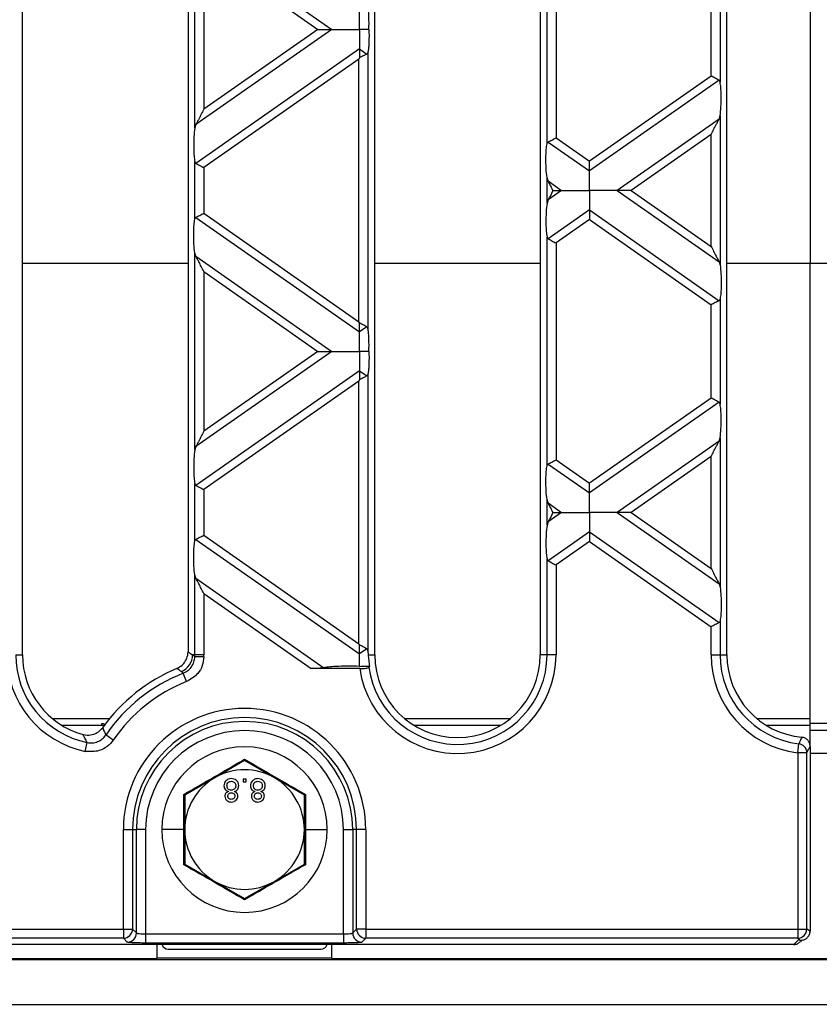
# Model space of a CAD drawing. Units: millimetres. Extents: x 63 to 2101, y 35 to 1370.
# Drawn here: x 924 to 1011, y 688 to 795 of the extents above; entities that cross this region are included whole.
import ezdxf

# ---------------------------------------------------------------- set-up
doc = ezdxf.new("R2010")
doc.units = ezdxf.units.MM
doc.header["$LTSCALE"] = 5

msp = doc.modelspace()

# ---------------------------------------------------------------- linework, layer by layer
at = {"color": 7, "linetype": 'Continuous', "lineweight": 25}
for p, q in [((924.08, 726.14), (924.08, 862.14)), ((962.38, 726.14), (962.38, 862.14)), ((980.38, 862.14), (980.38, 726.14)), ((1000.68, 726.14), (1000.68, 862.14)), ((942.08, 861.81), (942.08, 726.48)), ((1009.73, 819.57), (1009.73, 768.72)), ((981.12, 781.7), (981.12, 806.59)), ((982.1, 805.94), (982.1, 782.35)), ((942.82, 783.43), (942.82, 804.86)), ((942.94, 804.49), (957.71, 794.14)), ((943.8, 802.83), (943.8, 785.46)), ((943.8, 802.83), (956.2, 794.14)), ((999.95, 799.87), (999.95, 788.42)), ((998.96, 789.07), (998.96, 799.21)), ((957.71, 794.14), (942.94, 783.8)), ((956.2, 794.14), (943.8, 785.46)), ((960.73, 792.03), (942.94, 779.57)), ((960.73, 792.03), (961.53, 791.47)), ((961.65, 791.68), (961.65, 761.6)), ((960.66, 790.92), (943.8, 779.12)), ((960.66, 762.35), (960.66, 790.92)), ((998.96, 789.07), (985.73, 779.81)), ((999.83, 788.62), (985.73, 778.75)), ((999.83, 784.39), (999.95, 784.76)), ((999.95, 784.76), (999.95, 768.51)), ((942.94, 783.8), (942.82, 783.43)), ((999.83, 784.39), (988.75, 776.64)), ((998.96, 782.73), (990.26, 776.64)), ((998.96, 770.55), (998.96, 782.73)), ((981.24, 781.9), (985.73, 778.75)), ((982.1, 782.35), (985.73, 779.81)), ((942.82, 773.5), (942.82, 779.77)), ((943.8, 779.12), (943.8, 774.16)), ((981.12, 775.24), (981.12, 778.04)), ((981.24, 777.67), (981.12, 778.04)), ((981.24, 777.67), (982.71, 776.64)), ((982.71, 776.64), (981.24, 775.61)), ((988.75, 776.64), (999.83, 768.88)), ((990.26, 776.64), (998.96, 770.55)), ((981.24, 775.61), (981.12, 775.24)), ((943.8, 774.16), (960.66, 762.35)), ((985.73, 774.52), (981.24, 771.38)), ((985.73, 774.52), (999.83, 764.65)), ((942.94, 773.71), (960.73, 761.25)), ((985.73, 773.47), (982.1, 770.93)), ((985.73, 773.47), (998.96, 764.2)), ((981.12, 746.69), (981.12, 771.58)), ((982.1, 770.93), (982.1, 747.34)), ((942.82, 748.42), (942.82, 769.85)), ((942.94, 769.48), (942.82, 769.85)), ((924.08, 768.72), (942.08, 768.72)), ((942.94, 769.48), (957.71, 759.13)), ((962.38, 768.72), (980.38, 768.72)), ((999.83, 768.88), (999.95, 768.51)), ((1000.68, 768.72), (1009.73, 768.72)), ((1009.73, 719.22), (1009.73, 768.72)), ((1009.73, 768.72), (1012.73, 768.72)), ((943.8, 767.82), (943.8, 750.45)), ((943.8, 767.82), (956.2, 759.13)), ((999.95, 764.86), (999.95, 753.41)), ((998.96, 754.06), (998.96, 764.2)), ((961.53, 761.8), (960.73, 761.25)), ((957.71, 759.13), (942.94, 748.79)), ((956.2, 759.13), (943.8, 750.45)), ((960.73, 757.02), (942.94, 744.56)), ((960.73, 757.02), (961.53, 756.46)), ((960.66, 755.91), (943.8, 744.11)), ((960.66, 727.34), (960.66, 755.91)), ((961.65, 756.67), (961.65, 726.59)), ((998.96, 754.06), (985.73, 744.8)), ((999.83, 753.61), (985.73, 743.74)), ((999.83, 749.38), (999.95, 749.75)), ((999.95, 749.75), (999.95, 733.5)), ((942.94, 748.79), (942.82, 748.42)), ((999.83, 749.38), (988.75, 741.63)), ((982.1, 747.34), (985.73, 744.8)), ((998.96, 747.72), (990.26, 741.63)), ((998.96, 735.54), (998.96, 747.72)), ((981.24, 746.89), (985.73, 743.74)), ((942.82, 738.49), (942.82, 744.76)), ((943.8, 744.11), (943.8, 739.15)), ((981.12, 740.23), (981.12, 743.03)), ((981.24, 742.66), (981.12, 743.03)), ((981.24, 742.66), (982.71, 741.63)), ((982.71, 741.63), (981.24, 740.6)), ((988.75, 741.63), (999.83, 733.87)), ((990.26, 741.63), (998.96, 735.54)), ((981.24, 740.6), (981.12, 740.23)), ((942.94, 738.7), (960.73, 726.24)), ((943.8, 739.15), (960.66, 727.34)), ((985.73, 739.51), (981.24, 736.37)), ((985.73, 739.51), (999.83, 729.64)), ((985.73, 738.46), (982.1, 735.92)), ((985.73, 738.46), (998.96, 729.19)), ((981.12, 726.14), (981.12, 736.57)), ((982.1, 735.92), (982.1, 726.14)), ((942.82, 726.14), (942.82, 734.84)), ((942.94, 734.47), (942.82, 734.84)), ((942.94, 734.47), (956.84, 724.73)), ((999.83, 733.87), (999.95, 733.5)), ((943.8, 732.81), (943.8, 726.14)), ((943.8, 732.81), (955.46, 724.64)), ((998.96, 726.14), (998.96, 729.19)), ((999.95, 729.85), (999.95, 726.14)), ((923.35, 726.14), (924.08, 726.14)), ((942.82, 726.14), (942.58, 726.14)), ((943.8, 726.14), (942.82, 726.14)), ((943.8, 725.92), (942.82, 725.94)), ((961.53, 726.79), (960.73, 726.24)), ((961.71, 726.14), (962.38, 726.14)), ((981.12, 726.14), (980.38, 726.14)), ((982.1, 726.14), (981.12, 726.14)), ((998.96, 726.14), (999.95, 726.14)), ((999.95, 726.14), (1000.68, 726.14)), ((941.93, 723.23), (941.57, 724.15)), ((960.77, 724.64), (955.46, 724.64)), ((927.33, 719.22), (933.56, 719.22)), ((932.97, 718.46), (928.39, 718.46)), ((932.69, 718.65), (932.69, 718.49)), ((965.63, 719.22), (977.13, 719.22)), ((976.08, 718.46), (966.69, 718.46)), ((1003.93, 719.22), (1009.73, 719.22)), ((1009.73, 718.46), (1004.99, 718.46)), ((1009.73, 718.46), (1009.73, 719.22)), ((1009.73, 718.72), (1012.73, 718.72)), ((1009.73, 716.19), (1009.73, 718.46)), ((930.67, 717.47), (931.12, 717.4)), ((933.95, 716.87), (933.14, 717.43)), ((1009.73, 717.96), (1012.73, 717.96)), ((930.91, 715.64), (931.11, 716.61)), ((1008.38, 715.5), (1008.5, 716.48)), ((1008.38, 715.5), (1008.38, 696.33)), ((1009.37, 715.5), (1008.38, 715.5)), ((1009.37, 696.33), (1009.37, 715.5)), ((1009.73, 716.19), (1009.73, 696.11)), ((1009.73, 715.46), (1011.73, 715.46)), ((948.23, 714.65), (944.98, 712.77)), ((951.48, 712.77), (948.23, 714.65)), ((944.98, 712.77), (941.73, 710.9)), ((948.4, 712.64), (948.08, 712.64)), ((948.08, 712.64), (948.08, 712.32)), ((948.08, 712.32), (948.4, 712.32)), ((948.4, 712.32), (948.4, 712.64)), ((954.73, 710.9), (951.48, 712.77)), ((941.62, 707.14), (941.61, 710.97)), ((941.73, 710.9), (941.73, 707.14)), ((954.73, 707.14), (954.73, 710.9)), ((954.85, 710.97), (954.84, 707.14)), ((935.05, 696.33), (935.05, 707.14)), ((935.05, 707.14), (936.05, 707.14)), ((936.05, 707.14), (936.05, 696.33)), ((936.05, 707.14), (936.47, 707.14)), ((936.47, 695.9), (936.47, 707.14)), ((937.47, 707.14), (936.47, 707.14)), ((937.47, 707.14), (937.47, 695.8)), ((941.62, 707.14), (939.23, 707.14)), ((941.61, 703.32), (941.62, 707.14)), ((941.73, 707.14), (941.73, 703.39)), ((954.73, 703.39), (954.73, 707.14)), ((954.84, 707.14), (954.85, 703.32)), ((954.84, 707.14), (957.23, 707.14)), ((958.99, 707.14), (959.99, 707.14)), ((958.99, 695.8), (958.99, 707.14)), ((959.99, 707.14), (959.99, 695.9)), ((960.42, 707.14), (959.99, 707.14)), ((961.41, 707.14), (960.42, 707.14)), ((960.42, 696.33), (960.42, 707.14)), ((961.41, 707.14), (961.41, 696.33)), ((941.73, 703.39), (944.98, 701.51)), ((951.48, 701.51), (954.73, 703.39)), ((944.98, 701.51), (948.23, 699.64)), ((948.23, 699.64), (951.48, 701.51)), ((586.41, 696.33), (935.05, 696.33)), ((935.05, 696.33), (936.05, 696.33)), ((935.05, 696.33), (935.05, 695.33)), ((936.05, 696.33), (936.47, 695.9)), ((959.99, 695.9), (960.42, 696.33)), ((961.41, 696.33), (960.42, 696.33)), ((961.41, 696.33), (1008.38, 696.33)), ((961.41, 696.33), (961.41, 695.33)), ((1008.38, 696.33), (1009.37, 696.33)), ((1008.38, 696.33), (1008.38, 695.33)), ((1009.73, 696.11), (1009.37, 696.33)), ((935.05, 695.33), (586.41, 695.33)), ((935.47, 694.9), (935.05, 695.33)), ((937.47, 695.8), (937.47, 694.8)), ((937.47, 695.8), (958.99, 695.8)), ((958.99, 694.8), (937.47, 694.8)), ((958.99, 695.8), (958.99, 694.8)), ((961.41, 695.33), (960.99, 694.9)), ((1008.38, 695.33), (961.41, 695.33)), ((1008.54, 695.23), (1007.96, 694.64)), ((1008.38, 695.33), (1008.54, 695.23)), ((1008.67, 694.94), (1008.85, 695.13)), ((1007.96, 694.64), (513.51, 694.64)), ((938.73, 693.14), (938.73, 694.64)), ((939.93, 694.14), (956.53, 694.14)), ((957.73, 693.14), (957.73, 694.64)), ((511.73, 693.02), (1509.73, 693.02)), ((582.73, 693.14), (938.73, 693.14)), ((957.73, 693.15), (938.73, 693.15)), ((957.73, 693.14), (1063.73, 693.14)), ((511.73, 688.14), (1509.73, 688.14))]:
    msp.add_line(p, q, dxfattribs=at)
at = {"color": 7, "linetype": 'Continuous', "lineweight": 25, "flags": 128}
msp.add_lwpolyline([(933.06, 718.58), (932.88, 718.63), (932.69, 718.65)], dxfattribs=at)
at = {"color": 7, "linetype": 'Continuous', "lineweight": 25}
for centre, radius, start, end in [((933.08, 726.14), 10.72, 180, 258.3331), ((933.08, 726.14), 9.74, 180, 258.3331), ((933.08, 726.14), 9, 180, 254.4406), ((940.54, 726.19), 2.04, 293.1194, 358.7384), ((933.08, 726.14), 9.74, 358.8024, 0), ((933.08, 726.14), 10.72, 358.8024, 0), ((971.38, 726.14), 10.72, 188.043, 0), ((971.38, 726.14), 9.74, 187.9959, 0), ((971.38, 726.14), 9, 180, 0), ((1009.68, 726.14), 10.72, 180, 263.0148), ((1009.68, 726.14), 9.74, 180, 263.0148), ((1009.68, 726.14), 9, 180, 264.6059), ((948.23, 707.14), 19, 112.7809, 144.3315), ((948.23, 707.14), 18.26, 111.4079, 145.7277), ((948.23, 707.14), 17.28, 111.4079, 145.7277), ((948.23, 707.14), 13.18, 0, 180), ((948.23, 707.14), 12.18, 0, 180), ((948.23, 707.14), 11.76, 0, 180), ((948.23, 707.14), 10.76, 0, 180), ((1008.37, 715.48), 1.01, 1.2138, 82.5454), ((948.23, 707.14), 9, 0, 180), ((948.23, 707.14), 6.5, 60, 120), ((948.23, 707.14), 6.5, 120, 180), ((948.23, 707.14), 6.5, 0, 60), ((948.23, 707.14), 9, 180, 0), ((948.23, 707.14), 6.5, 180, 240), ((948.23, 707.14), 6.5, 300, 0), ((948.23, 707.14), 6.5, 240, 300), ((935.05, 696.33), 1, 270.1836, 359.8164), ((935.47, 695.91), 1, 270.1836, 359.8164), ((960.99, 695.91), 1, 180.1836, 269.8164), ((961.42, 696.33), 1, 180.1836, 269.8164), ((1008.37, 696.33), 1, 270.3755, 359.7643), ((939.93, 694.84), 0.7, 196.6015, 270), ((956.53, 694.84), 0.7, 270, 343.3985)]:
    msp.add_arc(centre, radius, start, end, dxfattribs=at)
for points, knots in [([(961.75, 794.14), (961.76, 794.4), (961.77, 794.91), (961.75, 795.62), (961.71, 796.21), (961.67, 796.48), (961.65, 796.61)], [0, 0, 0, 0, 0.291557, 0.584994, 0.80227, 1, 1, 1, 1]), ([(960.73, 794.14), (960.73, 794.61), (960.73, 795.26), (960.73, 795.94), (960.73, 796.15), (960.73, 796.26)], [0, 0, 0, 0, 0.578559, 0.79765, 1, 1, 1, 1]), ([(956.2, 794.14), (956.53, 794.14), (956.98, 794.14), (957.47, 794.14), (957.64, 794.14), (957.71, 794.14)], [0, 0, 0, 0, 0.6053319, 0.8177679, 1, 1, 1, 1]), ([(957.71, 794.14), (957.91, 794.14), (958.35, 794.14), (959.38, 794.14), (960.21, 794.14), (960.73, 794.14)], [0, 0, 0, 0, 0.2368193, 0.5195179, 1, 1, 1, 1]), ([(960.73, 794.14), (960.73, 793.67), (960.73, 793.02), (960.73, 792.35), (960.73, 792.13), (960.73, 792.03)], [0, 0, 0, 0, 0.578559, 0.79765, 1, 1, 1, 1]), ([(961.75, 794.14), (961.56, 794.14), (961.22, 794.14), (960.88, 794.14), (960.73, 794.14)], [0, 0, 0, 0, 0.556591, 1, 1, 1, 1]), ([(961.75, 794.14), (961.76, 793.89), (961.77, 793.38), (961.75, 792.67), (961.71, 792.08), (961.67, 791.81), (961.65, 791.68)], [0, 0, 0, 0, 0.291557, 0.584994, 0.80227, 1, 1, 1, 1]), ([(960.73, 792.03), (960.73, 791.97), (960.73, 791.83), (960.73, 791.5), (960.73, 791.23), (960.73, 791.06)], [0, 0, 0, 0, 0.26068, 0.543849, 1, 1, 1, 1]), ([(961.53, 791.47), (961.48, 791.45), (961.37, 791.39), (961.1, 791.25), (960.87, 791.13), (960.73, 791.06)], [0, 0, 0, 0, 0.266894, 0.550819, 1, 1, 1, 1]), ([(961.65, 791.68), (961.63, 791.63), (961.61, 791.54), (961.56, 791.49), (961.53, 791.47)], [0, 0, 0, 0, 0.523678, 1, 1, 1, 1]), ([(960.66, 790.92), (960.67, 790.95), (960.7, 790.99), (960.72, 791.04), (960.73, 791.06)], [0, 0, 0, 0, 0.560258, 1, 1, 1, 1]), ([(999.83, 788.62), (999.77, 788.65), (999.66, 788.71), (999.36, 788.87), (999.11, 788.99), (998.96, 789.07)], [0, 0, 0, 0, 0.266074, 0.550998, 1, 1, 1, 1]), ([(999.95, 788.42), (999.93, 788.47), (999.91, 788.56), (999.86, 788.6), (999.83, 788.62)], [0, 0, 0, 0, 0.5270126, 1, 1, 1, 1]), ([(999.95, 784.76), (999.98, 785.07), (1000.06, 785.73), (1000.07, 786.83), (1000.04, 787.79), (999.97, 788.22), (999.95, 788.42)], [0, 0, 0, 0, 0.276528, 0.583387, 0.80906, 1, 1, 1, 1]), ([(943.8, 785.46), (943.62, 785.1), (943.36, 784.62), (943.08, 784.07), (942.98, 783.88), (942.94, 783.8)], [0, 0, 0, 0, 0.61633, 0.826268, 1, 1, 1, 1]), ([(998.96, 782.73), (999.15, 783.09), (999.4, 783.57), (999.69, 784.12), (999.78, 784.31), (999.83, 784.39)], [0, 0, 0, 0, 0.61633, 0.826268, 1, 1, 1, 1]), ([(942.82, 783.43), (942.78, 783.12), (942.71, 782.46), (942.69, 781.36), (942.73, 780.4), (942.79, 779.97), (942.82, 779.77)], [0, 0, 0, 0, 0.276528, 0.583387, 0.80906, 1, 1, 1, 1]), ([(981.12, 778.04), (981.08, 778.35), (981.01, 779.01), (980.99, 780.11), (981.03, 781.07), (981.09, 781.5), (981.12, 781.7)], [0, 0, 0, 0, 0.276528, 0.583387, 0.80906, 1, 1, 1, 1]), ([(981.12, 781.7), (981.13, 781.74), (981.15, 781.83), (981.21, 781.88), (981.24, 781.9)], [0, 0, 0, 0, 0.523678, 1, 1, 1, 1]), ([(981.24, 781.9), (981.29, 781.93), (981.41, 781.99), (981.7, 782.14), (981.95, 782.27), (982.1, 782.35)], [0, 0, 0, 0, 0.266074, 0.550998, 1, 1, 1, 1]), ([(942.82, 779.77), (942.83, 779.73), (942.85, 779.64), (942.91, 779.59), (942.94, 779.57)], [0, 0, 0, 0, 0.527013, 1, 1, 1, 1]), ([(942.94, 779.57), (942.99, 779.54), (943.11, 779.48), (943.4, 779.33), (943.65, 779.2), (943.8, 779.12)], [0, 0, 0, 0, 0.266074, 0.550998, 1, 1, 1, 1]), ([(985.73, 778.75), (985.73, 778.82), (985.73, 778.97), (985.73, 779.33), (985.73, 779.63), (985.73, 779.81)], [0, 0, 0, 0, 0.259686, 0.543978, 1, 1, 1, 1]), ([(985.73, 776.64), (985.73, 777.11), (985.73, 777.76), (985.73, 778.43), (985.73, 778.65), (985.73, 778.75)], [0, 0, 0, 0, 0.578559, 0.79765, 1, 1, 1, 1]), ([(981.77, 776.64), (981.66, 776.86), (981.47, 777.23), (981.3, 777.55), (981.24, 777.67)], [0, 0, 0, 0, 0.610597, 1, 1, 1, 1]), ([(981.77, 776.64), (981.66, 776.41), (981.47, 776.04), (981.3, 775.73), (981.24, 775.61)], [0, 0, 0, 0, 0.610597, 1, 1, 1, 1]), ([(981.77, 776.64), (981.98, 776.64), (982.33, 776.64), (982.6, 776.64), (982.71, 776.64)], [0, 0, 0, 0, 0.600056, 1, 1, 1, 1]), ([(982.71, 776.64), (982.91, 776.64), (983.35, 776.64), (984.38, 776.64), (985.21, 776.64), (985.73, 776.64)], [0, 0, 0, 0, 0.236819, 0.519518, 1, 1, 1, 1]), ([(985.73, 776.64), (985.73, 776.17), (985.73, 775.52), (985.73, 774.84), (985.73, 774.63), (985.73, 774.52)], [0, 0, 0, 0, 0.578559, 0.79765, 1, 1, 1, 1]), ([(988.75, 776.64), (988.55, 776.64), (988.11, 776.64), (987.08, 776.64), (986.25, 776.64), (985.73, 776.64)], [0, 0, 0, 0, 0.236819, 0.519518, 1, 1, 1, 1]), ([(990.26, 776.64), (989.93, 776.64), (989.49, 776.64), (988.99, 776.64), (988.83, 776.64), (988.75, 776.64)], [0, 0, 0, 0, 0.605332, 0.817768, 1, 1, 1, 1]), ([(981.12, 775.24), (981.08, 774.93), (981.01, 774.27), (980.99, 773.17), (981.03, 772.21), (981.09, 771.78), (981.12, 771.58)], [0, 0, 0, 0, 0.276528, 0.583387, 0.80906, 1, 1, 1, 1]), ([(942.94, 773.71), (942.99, 773.74), (943.11, 773.8), (943.4, 773.95), (943.65, 774.08), (943.8, 774.16)], [0, 0, 0, 0, 0.266074, 0.550998, 1, 1, 1, 1]), ([(985.73, 774.52), (985.73, 774.46), (985.73, 774.31), (985.73, 773.95), (985.73, 773.65), (985.73, 773.47)], [0, 0, 0, 0, 0.259686, 0.543978, 1, 1, 1, 1]), ([(942.82, 769.85), (942.78, 770.16), (942.71, 770.81), (942.69, 771.92), (942.73, 772.88), (942.79, 773.31), (942.82, 773.5)], [0, 0, 0, 0, 0.276528, 0.583387, 0.80906, 1, 1, 1, 1]), ([(942.82, 773.5), (942.83, 773.55), (942.85, 773.64), (942.91, 773.69), (942.94, 773.71)], [0, 0, 0, 0, 0.523678, 1, 1, 1, 1]), ([(981.12, 771.58), (981.13, 771.53), (981.15, 771.44), (981.21, 771.4), (981.24, 771.38)], [0, 0, 0, 0, 0.527013, 1, 1, 1, 1]), ([(981.24, 771.38), (981.29, 771.35), (981.41, 771.29), (981.7, 771.13), (981.95, 771), (982.1, 770.93)], [0, 0, 0, 0, 0.266074, 0.550998, 1, 1, 1, 1]), ([(998.96, 770.55), (999.15, 770.19), (999.4, 769.7), (999.69, 769.15), (999.78, 768.97), (999.83, 768.88)], [0, 0, 0, 0, 0.61633, 0.826268, 1, 1, 1, 1]), ([(943.8, 767.82), (943.62, 768.18), (943.36, 768.66), (943.08, 769.21), (942.98, 769.4), (942.94, 769.48)], [0, 0, 0, 0, 0.61633, 0.826268, 1, 1, 1, 1]), ([(999.95, 768.51), (999.98, 768.2), (1000.06, 767.55), (1000.07, 766.45), (1000.04, 765.49), (999.97, 765.06), (999.95, 764.86)], [0, 0, 0, 0, 0.276528, 0.583387, 0.80906, 1, 1, 1, 1]), ([(999.83, 764.65), (999.77, 764.63), (999.66, 764.57), (999.36, 764.41), (999.11, 764.28), (998.96, 764.2)], [0, 0, 0, 0, 0.266074, 0.550998, 1, 1, 1, 1]), ([(999.95, 764.86), (999.93, 764.81), (999.91, 764.72), (999.86, 764.68), (999.83, 764.65)], [0, 0, 0, 0, 0.523678, 1, 1, 1, 1]), ([(960.66, 762.35), (960.67, 762.33), (960.7, 762.28), (960.72, 762.24), (960.73, 762.22)], [0, 0, 0, 0, 0.560258, 1, 1, 1, 1]), ([(960.73, 761.25), (960.73, 761.31), (960.73, 761.44), (960.73, 761.77), (960.73, 762.05), (960.73, 762.22)], [0, 0, 0, 0, 0.26068, 0.543849, 1, 1, 1, 1]), ([(961.53, 761.8), (961.48, 761.83), (961.37, 761.89), (961.1, 762.03), (960.87, 762.15), (960.73, 762.22)], [0, 0, 0, 0, 0.266894, 0.550819, 1, 1, 1, 1]), ([(960.73, 759.13), (960.73, 759.6), (960.73, 760.25), (960.73, 760.93), (960.73, 761.14), (960.73, 761.25)], [0, 0, 0, 0, 0.578559, 0.79765, 1, 1, 1, 1]), ([(961.65, 761.6), (961.63, 761.65), (961.61, 761.74), (961.56, 761.78), (961.53, 761.8)], [0, 0, 0, 0, 0.527013, 1, 1, 1, 1]), ([(961.75, 759.13), (961.76, 759.39), (961.77, 759.9), (961.75, 760.61), (961.71, 761.2), (961.67, 761.47), (961.65, 761.6)], [0, 0, 0, 0, 0.2915571, 0.5849944, 0.80227, 1, 1, 1, 1]), ([(956.2, 759.13), (956.53, 759.13), (956.98, 759.13), (957.47, 759.13), (957.64, 759.13), (957.71, 759.13)], [0, 0, 0, 0, 0.605332, 0.817768, 1, 1, 1, 1]), ([(957.71, 759.13), (957.91, 759.13), (958.35, 759.13), (959.38, 759.13), (960.21, 759.13), (960.73, 759.13)], [0, 0, 0, 0, 0.236819, 0.519518, 1, 1, 1, 1]), ([(960.73, 759.13), (960.73, 758.66), (960.73, 758.01), (960.73, 757.34), (960.73, 757.12), (960.73, 757.02)], [0, 0, 0, 0, 0.5785592, 0.7976502, 1, 1, 1, 1]), ([(961.75, 759.13), (961.56, 759.13), (961.22, 759.13), (960.88, 759.13), (960.73, 759.13)], [0, 0, 0, 0, 0.556591, 1, 1, 1, 1]), ([(961.75, 759.13), (961.76, 758.88), (961.77, 758.37), (961.75, 757.66), (961.71, 757.07), (961.67, 756.8), (961.65, 756.67)], [0, 0, 0, 0, 0.2915571, 0.5849944, 0.80227, 1, 1, 1, 1]), ([(960.73, 757.02), (960.73, 756.96), (960.73, 756.82), (960.73, 756.49), (960.73, 756.22), (960.73, 756.05)], [0, 0, 0, 0, 0.26068, 0.543849, 1, 1, 1, 1]), ([(960.66, 755.91), (960.67, 755.94), (960.7, 755.98), (960.72, 756.03), (960.73, 756.05)], [0, 0, 0, 0, 0.560258, 1, 1, 1, 1]), ([(961.53, 756.46), (961.48, 756.44), (961.37, 756.38), (961.1, 756.24), (960.87, 756.12), (960.73, 756.05)], [0, 0, 0, 0, 0.266894, 0.550819, 1, 1, 1, 1]), ([(961.65, 756.67), (961.63, 756.62), (961.61, 756.53), (961.56, 756.48), (961.53, 756.46)], [0, 0, 0, 0, 0.523678, 1, 1, 1, 1]), ([(999.83, 753.61), (999.77, 753.64), (999.66, 753.7), (999.36, 753.86), (999.11, 753.98), (998.96, 754.06)], [0, 0, 0, 0, 0.266074, 0.550998, 1, 1, 1, 1]), ([(999.95, 753.41), (999.93, 753.46), (999.91, 753.55), (999.86, 753.59), (999.83, 753.61)], [0, 0, 0, 0, 0.5270126, 1, 1, 1, 1]), ([(999.95, 749.75), (999.98, 750.06), (1000.06, 750.72), (1000.07, 751.82), (1000.04, 752.78), (999.97, 753.21), (999.95, 753.41)], [0, 0, 0, 0, 0.276528, 0.583387, 0.80906, 1, 1, 1, 1]), ([(943.8, 750.45), (943.62, 750.09), (943.36, 749.61), (943.08, 749.06), (942.98, 748.87), (942.94, 748.79)], [0, 0, 0, 0, 0.61633, 0.826268, 1, 1, 1, 1]), ([(942.82, 748.42), (942.78, 748.11), (942.71, 747.45), (942.69, 746.35), (942.73, 745.39), (942.79, 744.96), (942.82, 744.76)], [0, 0, 0, 0, 0.276528, 0.583387, 0.80906, 1, 1, 1, 1]), ([(998.96, 747.72), (999.15, 748.08), (999.4, 748.56), (999.69, 749.11), (999.78, 749.3), (999.83, 749.38)], [0, 0, 0, 0, 0.61633, 0.826268, 1, 1, 1, 1]), ([(981.24, 746.89), (981.29, 746.92), (981.41, 746.98), (981.7, 747.13), (981.95, 747.26), (982.1, 747.34)], [0, 0, 0, 0, 0.266074, 0.550998, 1, 1, 1, 1]), ([(981.12, 743.03), (981.08, 743.34), (981.01, 744), (980.99, 745.1), (981.03, 746.06), (981.09, 746.49), (981.12, 746.69)], [0, 0, 0, 0, 0.276528, 0.583387, 0.80906, 1, 1, 1, 1]), ([(981.12, 746.69), (981.13, 746.73), (981.15, 746.82), (981.21, 746.87), (981.24, 746.89)], [0, 0, 0, 0, 0.523678, 1, 1, 1, 1]), ([(942.82, 744.76), (942.83, 744.72), (942.85, 744.63), (942.91, 744.58), (942.94, 744.56)], [0, 0, 0, 0, 0.527013, 1, 1, 1, 1]), ([(942.94, 744.56), (942.99, 744.53), (943.11, 744.47), (943.4, 744.32), (943.65, 744.19), (943.8, 744.11)], [0, 0, 0, 0, 0.266074, 0.550998, 1, 1, 1, 1]), ([(985.73, 743.74), (985.73, 743.81), (985.73, 743.96), (985.73, 744.32), (985.73, 744.62), (985.73, 744.8)], [0, 0, 0, 0, 0.259686, 0.543978, 1, 1, 1, 1]), ([(985.73, 741.63), (985.73, 742.1), (985.73, 742.75), (985.73, 743.42), (985.73, 743.64), (985.73, 743.74)], [0, 0, 0, 0, 0.578559, 0.79765, 1, 1, 1, 1]), ([(981.77, 741.63), (981.66, 741.85), (981.47, 742.22), (981.3, 742.54), (981.24, 742.66)], [0, 0, 0, 0, 0.610597, 1, 1, 1, 1]), ([(981.77, 741.63), (981.66, 741.4), (981.47, 741.03), (981.3, 740.72), (981.24, 740.6)], [0, 0, 0, 0, 0.610597, 1, 1, 1, 1]), ([(981.77, 741.63), (981.98, 741.63), (982.33, 741.63), (982.6, 741.63), (982.71, 741.63)], [0, 0, 0, 0, 0.600056, 1, 1, 1, 1]), ([(982.71, 741.63), (982.91, 741.63), (983.35, 741.63), (984.38, 741.63), (985.21, 741.63), (985.73, 741.63)], [0, 0, 0, 0, 0.236819, 0.519518, 1, 1, 1, 1]), ([(985.73, 741.63), (985.73, 741.16), (985.73, 740.51), (985.73, 739.83), (985.73, 739.62), (985.73, 739.51)], [0, 0, 0, 0, 0.5785592, 0.7976502, 1, 1, 1, 1]), ([(988.75, 741.63), (988.55, 741.63), (988.11, 741.63), (987.08, 741.63), (986.25, 741.63), (985.73, 741.63)], [0, 0, 0, 0, 0.236819, 0.519518, 1, 1, 1, 1]), ([(990.26, 741.63), (989.93, 741.63), (989.49, 741.63), (988.99, 741.63), (988.83, 741.63), (988.75, 741.63)], [0, 0, 0, 0, 0.605332, 0.817768, 1, 1, 1, 1]), ([(981.12, 740.23), (981.08, 739.92), (981.01, 739.26), (980.99, 738.16), (981.03, 737.2), (981.09, 736.77), (981.12, 736.57)], [0, 0, 0, 0, 0.276528, 0.583387, 0.80906, 1, 1, 1, 1]), ([(942.82, 738.49), (942.83, 738.54), (942.85, 738.63), (942.91, 738.68), (942.94, 738.7)], [0, 0, 0, 0, 0.523678, 1, 1, 1, 1]), ([(942.94, 738.7), (942.99, 738.73), (943.11, 738.79), (943.4, 738.94), (943.65, 739.07), (943.8, 739.15)], [0, 0, 0, 0, 0.2660745, 0.5509981, 1, 1, 1, 1]), ([(985.73, 739.51), (985.73, 739.45), (985.73, 739.3), (985.73, 738.94), (985.73, 738.64), (985.73, 738.46)], [0, 0, 0, 0, 0.259686, 0.543978, 1, 1, 1, 1]), ([(942.82, 734.84), (942.78, 735.15), (942.71, 735.8), (942.69, 736.91), (942.73, 737.87), (942.79, 738.3), (942.82, 738.49)], [0, 0, 0, 0, 0.276528, 0.583387, 0.80906, 1, 1, 1, 1]), ([(981.12, 736.57), (981.13, 736.52), (981.15, 736.43), (981.21, 736.39), (981.24, 736.37)], [0, 0, 0, 0, 0.527013, 1, 1, 1, 1]), ([(981.24, 736.37), (981.29, 736.34), (981.41, 736.28), (981.7, 736.12), (981.95, 735.99), (982.1, 735.92)], [0, 0, 0, 0, 0.266074, 0.550998, 1, 1, 1, 1]), ([(998.96, 735.54), (999.15, 735.18), (999.4, 734.69), (999.69, 734.14), (999.78, 733.96), (999.83, 733.87)], [0, 0, 0, 0, 0.61633, 0.826268, 1, 1, 1, 1]), ([(943.8, 732.81), (943.62, 733.17), (943.36, 733.65), (943.08, 734.2), (942.98, 734.39), (942.94, 734.47)], [0, 0, 0, 0, 0.61633, 0.826268, 1, 1, 1, 1]), ([(999.95, 733.5), (999.98, 733.19), (1000.06, 732.54), (1000.07, 731.44), (1000.04, 730.47), (999.97, 730.05), (999.95, 729.85)], [0, 0, 0, 0, 0.276528, 0.583387, 0.80906, 1, 1, 1, 1]), ([(999.83, 729.64), (999.77, 729.62), (999.66, 729.56), (999.36, 729.4), (999.11, 729.27), (998.96, 729.19)], [0, 0, 0, 0, 0.2660745, 0.5509981, 1, 1, 1, 1]), ([(999.95, 729.85), (999.93, 729.8), (999.91, 729.71), (999.86, 729.67), (999.83, 729.64)], [0, 0, 0, 0, 0.523678, 1, 1, 1, 1]), ([(960.66, 727.34), (960.67, 727.32), (960.7, 727.27), (960.72, 727.23), (960.73, 727.21)], [0, 0, 0, 0, 0.560258, 1, 1, 1, 1]), ([(960.73, 726.24), (960.73, 726.3), (960.73, 726.43), (960.73, 726.76), (960.73, 727.04), (960.73, 727.21)], [0, 0, 0, 0, 0.26068, 0.543849, 1, 1, 1, 1]), ([(961.53, 726.79), (961.48, 726.82), (961.37, 726.88), (961.1, 727.02), (960.87, 727.14), (960.73, 727.21)], [0, 0, 0, 0, 0.266894, 0.550819, 1, 1, 1, 1]), ([(940.88, 724.66), (941.07, 724.77), (941.43, 724.96), (941.85, 725.47), (941.98, 725.88), (942.05, 726.11)], [0, 0, 0, 0, 0.3408511, 0.6312142, 1, 1, 1, 1]), ([(941.57, 724.15), (941.74, 724.23), (942.09, 724.4), (942.49, 724.84), (942.76, 725.36), (942.8, 725.75), (942.82, 725.94)], [0, 0, 0, 0, 0.251457, 0.500772, 0.74993, 1, 1, 1, 1]), ([(943.8, 725.92), (943.76, 725.6), (943.69, 724.95), (943.1, 723.91), (942.37, 723.49), (941.93, 723.23)], [0, 0, 0, 0, 0.280461, 0.561, 1, 1, 1, 1]), ([(942.05, 726.11), (942.06, 726.18), (942.08, 726.3), (942.08, 726.42), (942.08, 726.48)], [0, 0, 0, 0, 0.559469, 1, 1, 1, 1]), ([(942.08, 726.48), (942.17, 726.42), (942.34, 726.31), (942.51, 726.19), (942.58, 726.14)], [0, 0, 0, 0, 0.56, 1, 1, 1, 1]), ([(942.58, 726.14), (942.62, 726.11), (942.7, 726.04), (942.78, 725.97), (942.82, 725.94)], [0, 0, 0, 0, 0.56, 1, 1, 1, 1]), ([(960.73, 724.89), (960.73, 725.19), (960.73, 725.72), (960.73, 726.08), (960.73, 726.24)], [0, 0, 0, 0, 0.576507, 1, 1, 1, 1]), ([(961.65, 726.59), (961.63, 726.64), (961.61, 726.73), (961.56, 726.77), (961.53, 726.79)], [0, 0, 0, 0, 0.527013, 1, 1, 1, 1]), ([(961.71, 726.14), (961.7, 726.24), (961.68, 726.4), (961.66, 726.53), (961.65, 726.59)], [0, 0, 0, 0, 0.5667997, 1, 1, 1, 1]), ([(961.84, 724.91), (961.82, 725.12), (961.77, 725.56), (961.73, 725.95), (961.71, 726.14)], [0, 0, 0, 0, 0.499381, 1, 1, 1, 1]), ([(960.73, 724.89), (960.3, 724.9), (959.43, 724.92), (958.28, 724.89), (957.37, 724.83), (957, 724.76), (956.84, 724.73)], [0, 0, 0, 0, 0.31489, 0.625936, 0.834624, 1, 1, 1, 1]), ([(960.73, 724.89), (960.94, 724.9), (961.31, 724.91), (961.68, 724.91), (961.84, 724.91)], [0, 0, 0, 0, 0.5616072, 1, 1, 1, 1]), ([(960.77, 724.64), (960.88, 724.65), (961.12, 724.65), (961.42, 724.68), (961.65, 724.73), (961.71, 724.77), (961.74, 724.79)], [0, 0, 0, 0, 0.249717, 0.499435, 0.749217, 1, 1, 1, 1]), ([(961.74, 724.79), (961.76, 724.81), (961.79, 724.85), (961.83, 724.89), (961.84, 724.91)], [0, 0, 0, 0, 0.56, 1, 1, 1, 1]), ([(941.34, 724.32), (941.26, 724.38), (941.1, 724.5), (940.94, 724.61), (940.88, 724.66)], [0, 0, 0, 0, 0.56, 1, 1, 1, 1]), ([(941.57, 724.15), (941.52, 724.18), (941.45, 724.24), (941.38, 724.29), (941.34, 724.32)], [0, 0, 0, 0, 0.56, 1, 1, 1, 1]), ([(956.84, 724.73), (956.76, 724.72), (956.58, 724.69), (956.1, 724.65), (955.71, 724.65), (955.46, 724.64)], [0, 0, 0, 0, 0.225667, 0.502796, 1, 1, 1, 1]), ([(931.11, 716.61), (931.03, 716.77), (930.88, 717.05), (930.73, 717.34), (930.67, 717.47)], [0, 0, 0, 0, 0.56, 1, 1, 1, 1]), ([(931.11, 716.61), (931.31, 716.58), (931.69, 716.53), (932.26, 716.68), (932.78, 716.97), (933.02, 717.28), (933.14, 717.43)], [0, 0, 0, 0, 0.251453, 0.5007717, 0.7499265, 1, 1, 1, 1]), ([(931.12, 717.4), (931.36, 717.42), (931.79, 717.45), (932.38, 717.75), (932.65, 718.06), (932.8, 718.22)], [0, 0, 0, 0, 0.368858, 0.658572, 1, 1, 1, 1]), ([(932.8, 718.22), (932.86, 718.07), (932.97, 717.81), (933.09, 717.54), (933.14, 717.43)], [0, 0, 0, 0, 0.56, 1, 1, 1, 1]), ([(933.95, 716.87), (933.75, 716.63), (933.33, 716.13), (932.27, 715.57), (931.43, 715.62), (930.91, 715.64)], [0, 0, 0, 0, 0.280461, 0.560999, 1, 1, 1, 1]), ([(1008.84, 717.18), (1008.77, 717.05), (1008.66, 716.82), (1008.55, 716.58), (1008.5, 716.48)], [0, 0, 0, 0, 0.56, 1, 1, 1, 1]), ([(1009.73, 716.19), (1009.72, 716.31), (1009.69, 716.56), (1009.49, 716.87), (1009.2, 717.11), (1008.96, 717.16), (1008.84, 717.18)], [0, 0, 0, 0, 0.250057, 0.499956, 0.749531, 1, 1, 1, 1]), ([(1009.37, 715.5), (1009.44, 715.63), (1009.56, 715.86), (1009.68, 716.09), (1009.73, 716.19)], [0, 0, 0, 0, 0.56, 1, 1, 1, 1]), ([(941.61, 710.97), (942.72, 711.6), (944.93, 712.86), (947.13, 714.15), (948.23, 714.79)], [0, 0, 0, 0, 0.5006645, 1, 1, 1, 1]), ([(948.23, 714.79), (949.33, 714.15), (951.53, 712.86), (953.75, 711.6), (954.85, 710.97)], [0, 0, 0, 0, 0.500664, 1, 1, 1, 1]), ([(946.79, 712.68), (946.68, 712.67), (946.44, 712.65), (946.17, 712.44), (946.02, 712.18), (946, 712), (945.99, 711.91)], [0, 0, 0, 0, 0.280131, 0.559335, 0.779523, 1, 1, 1, 1]), ([(946.31, 711.9), (946.32, 711.97), (946.33, 712.12), (946.46, 712.29), (946.63, 712.37), (946.74, 712.38), (946.8, 712.39)], [0, 0, 0, 0, 0.280552, 0.558516, 0.77917, 1, 1, 1, 1]), ([(947.59, 711.92), (947.58, 712.03), (947.55, 712.26), (947.34, 712.52), (947.07, 712.66), (946.88, 712.67), (946.79, 712.68)], [0, 0, 0, 0, 0.279532, 0.559025, 0.779261, 1, 1, 1, 1]), ([(946.8, 712.39), (946.87, 712.38), (947.01, 712.37), (947.17, 712.24), (947.26, 712.08), (947.27, 711.97), (947.27, 711.91)], [0, 0, 0, 0, 0.280192, 0.559073, 0.779305, 1, 1, 1, 1]), ([(949.68, 712.68), (949.56, 712.67), (949.33, 712.65), (949.06, 712.44), (948.9, 712.18), (948.88, 712), (948.88, 711.91)], [0, 0, 0, 0, 0.280131, 0.559335, 0.779523, 1, 1, 1, 1]), ([(949.2, 711.9), (949.2, 711.97), (949.22, 712.12), (949.34, 712.29), (949.51, 712.37), (949.62, 712.38), (949.68, 712.39)], [0, 0, 0, 0, 0.280552, 0.558516, 0.77917, 1, 1, 1, 1]), ([(950.48, 711.92), (950.47, 712.03), (950.44, 712.26), (950.22, 712.52), (949.95, 712.66), (949.77, 712.67), (949.68, 712.68)], [0, 0, 0, 0, 0.279532, 0.559025, 0.779261, 1, 1, 1, 1]), ([(949.68, 712.39), (949.75, 712.38), (949.9, 712.37), (950.06, 712.24), (950.15, 712.08), (950.15, 711.97), (950.16, 711.91)], [0, 0, 0, 0, 0.280192, 0.559073, 0.779305, 1, 1, 1, 1]), ([(945.99, 711.91), (946, 711.83), (946.01, 711.67), (946.12, 711.47), (946.29, 711.33), (946.41, 711.29), (946.47, 711.27)], [0, 0, 0, 0, 0.280187, 0.559469, 0.779548, 1, 1, 1, 1]), ([(946.47, 711.27), (946.41, 711.25), (946.29, 711.2), (946.17, 711.07), (946.1, 710.92), (946.09, 710.82), (946.09, 710.77)], [0, 0, 0, 0, 0.28031, 0.559637, 0.779691, 1, 1, 1, 1]), ([(946.79, 711.43), (946.72, 711.43), (946.57, 711.44), (946.41, 711.57), (946.32, 711.74), (946.32, 711.85), (946.31, 711.9)], [0, 0, 0, 0, 0.280111, 0.558976, 0.779307, 1, 1, 1, 1]), ([(946.41, 710.78), (946.41, 710.83), (946.43, 710.94), (946.53, 711.07), (946.66, 711.13), (946.75, 711.14), (946.8, 711.14)], [0, 0, 0, 0, 0.279936, 0.558845, 0.779075, 1, 1, 1, 1]), ([(947.27, 711.91), (947.27, 711.84), (947.25, 711.69), (947.13, 711.53), (946.96, 711.44), (946.84, 711.43), (946.79, 711.43)], [0, 0, 0, 0, 0.27997, 0.559316, 0.779349, 1, 1, 1, 1]), ([(946.8, 711.14), (946.85, 711.13), (946.96, 711.13), (947.09, 711.04), (947.17, 710.92), (947.17, 710.83), (947.18, 710.79)], [0, 0, 0, 0, 0.280478, 0.559259, 0.779576, 1, 1, 1, 1]), ([(947.13, 711.27), (947.2, 711.3), (947.35, 711.36), (947.55, 711.58), (947.58, 711.79), (947.59, 711.92)], [0, 0, 0, 0, 0.281226, 0.561787, 1, 1, 1, 1]), ([(947.5, 710.78), (947.49, 710.84), (947.48, 710.97), (947.36, 711.16), (947.22, 711.23), (947.13, 711.27)], [0, 0, 0, 0, 0.280612, 0.560833, 1, 1, 1, 1]), ([(948.88, 711.91), (948.88, 711.83), (948.89, 711.67), (949.01, 711.47), (949.17, 711.33), (949.29, 711.29), (949.35, 711.27)], [0, 0, 0, 0, 0.280187, 0.559469, 0.779548, 1, 1, 1, 1]), ([(949.35, 711.27), (949.29, 711.25), (949.18, 711.2), (949.05, 711.07), (948.98, 710.92), (948.98, 710.82), (948.97, 710.77)], [0, 0, 0, 0, 0.28031, 0.559637, 0.779691, 1, 1, 1, 1]), ([(949.67, 711.43), (949.6, 711.43), (949.46, 711.44), (949.3, 711.57), (949.21, 711.74), (949.2, 711.85), (949.2, 711.9)], [0, 0, 0, 0, 0.2801109, 0.5589758, 0.7793065, 1, 1, 1, 1]), ([(949.29, 710.78), (949.3, 710.83), (949.31, 710.94), (949.42, 711.07), (949.55, 711.13), (949.64, 711.14), (949.68, 711.14)], [0, 0, 0, 0, 0.279936, 0.558845, 0.779075, 1, 1, 1, 1]), ([(950.16, 711.91), (950.15, 711.84), (950.14, 711.69), (950.01, 711.53), (949.84, 711.44), (949.73, 711.43), (949.67, 711.43)], [0, 0, 0, 0, 0.2799701, 0.5593156, 0.7793492, 1, 1, 1, 1]), ([(949.68, 711.14), (949.74, 711.13), (949.84, 711.13), (949.98, 711.04), (950.05, 710.92), (950.06, 710.83), (950.06, 710.79)], [0, 0, 0, 0, 0.280478, 0.559259, 0.779576, 1, 1, 1, 1]), ([(950.01, 711.27), (950.09, 711.3), (950.23, 711.36), (950.44, 711.58), (950.46, 711.79), (950.48, 711.92)], [0, 0, 0, 0, 0.281226, 0.561787, 1, 1, 1, 1]), ([(950.38, 710.78), (950.38, 710.84), (950.37, 710.97), (950.25, 711.16), (950.1, 711.23), (950.01, 711.27)], [0, 0, 0, 0, 0.280612, 0.560833, 1, 1, 1, 1]), ([(946.09, 710.77), (946.1, 710.68), (946.13, 710.48), (946.32, 710.27), (946.56, 710.16), (946.71, 710.15), (946.79, 710.14)], [0, 0, 0, 0, 0.279271, 0.558676, 0.779074, 1, 1, 1, 1]), ([(946.79, 710.43), (946.74, 710.44), (946.63, 710.44), (946.5, 710.53), (946.42, 710.65), (946.41, 710.73), (946.41, 710.78)], [0, 0, 0, 0, 0.280365, 0.559367, 0.779701, 1, 1, 1, 1]), ([(947.18, 710.79), (947.17, 710.74), (947.16, 710.62), (947.05, 710.5), (946.92, 710.44), (946.84, 710.44), (946.79, 710.43)], [0, 0, 0, 0, 0.2796927, 0.5591452, 0.7793167, 1, 1, 1, 1]), ([(946.79, 710.14), (946.89, 710.15), (947.09, 710.17), (947.33, 710.33), (947.48, 710.55), (947.49, 710.7), (947.5, 710.78)], [0, 0, 0, 0, 0.280348, 0.559692, 0.779821, 1, 1, 1, 1]), ([(948.97, 710.77), (948.99, 710.68), (949.01, 710.48), (949.21, 710.27), (949.44, 710.16), (949.6, 710.15), (949.67, 710.14)], [0, 0, 0, 0, 0.279271, 0.558676, 0.779074, 1, 1, 1, 1]), ([(949.68, 710.43), (949.62, 710.44), (949.52, 710.44), (949.39, 710.53), (949.31, 710.65), (949.3, 710.73), (949.29, 710.78)], [0, 0, 0, 0, 0.280365, 0.559367, 0.779701, 1, 1, 1, 1]), ([(949.67, 710.14), (949.77, 710.15), (949.97, 710.17), (950.21, 710.33), (950.36, 710.55), (950.38, 710.7), (950.38, 710.78)], [0, 0, 0, 0, 0.280348, 0.559692, 0.779821, 1, 1, 1, 1]), ([(950.06, 710.79), (950.06, 710.74), (950.04, 710.62), (949.94, 710.5), (949.81, 710.44), (949.72, 710.44), (949.68, 710.43)], [0, 0, 0, 0, 0.279693, 0.559145, 0.779317, 1, 1, 1, 1]), ([(948.23, 699.5), (947.13, 700.14), (944.93, 701.43), (942.72, 702.69), (941.61, 703.32)], [0, 0, 0, 0, 0.500664, 1, 1, 1, 1]), ([(954.85, 703.32), (953.74, 702.69), (951.53, 701.43), (949.33, 700.14), (948.23, 699.5)], [0, 0, 0, 0, 0.500664, 1, 1, 1, 1]), ([(936.47, 695.9), (936.48, 695.89), (936.5, 695.88), (936.6, 695.85), (936.78, 695.83), (937.09, 695.81), (937.35, 695.8), (937.47, 695.8)], [0, 0, 0, 0, 0.151723, 0.286028, 0.501612, 0.757244, 1, 1, 1, 1]), ([(958.99, 695.8), (959.12, 695.8), (959.37, 695.81), (959.68, 695.83), (959.87, 695.85), (959.97, 695.88), (959.98, 695.89), (959.99, 695.9)], [0, 0, 0, 0, 0.242743, 0.498388, 0.713952, 0.848263, 1, 1, 1, 1]), ([(1008.58, 695.13), (1008.68, 695.12), (1008.89, 695.11), (1009.2, 695.21), (1009.49, 695.43), (1009.69, 695.74), (1009.72, 695.99), (1009.73, 696.11)], [0, 0, 0, 0, 0.1752515, 0.366442, 0.5647589, 0.7925093, 1, 1, 1, 1]), ([(937.47, 694.8), (937.2, 694.81), (936.63, 694.81), (935.97, 694.84), (935.57, 694.87), (935.51, 694.89), (935.47, 694.9)], [0, 0, 0, 0, 0.270752, 0.562045, 0.788946, 1, 1, 1, 1]), ([(960.99, 694.9), (960.94, 694.89), (960.84, 694.86), (960.3, 694.83), (959.65, 694.81), (959.21, 694.81), (958.99, 694.8)], [0, 0, 0, 0, 0.2710824, 0.5624744, 0.7892161, 1, 1, 1, 1]), ([(1007.96, 694.64), (1008.1, 694.66), (1008.37, 694.69), (1008.57, 694.87), (1008.66, 694.95)], [0, 0, 0, 0, 0.540457, 1, 1, 1, 1]), ([(1008.58, 695.13), (1008.57, 695.14), (1008.56, 695.18), (1008.55, 695.21), (1008.54, 695.23)], [0, 0, 0, 0, 0.558655, 1, 1, 1, 1])]:
    msp.add_open_spline(points, degree=3, knots=knots, dxfattribs=at)

doc.saveas('drawing.dxf')
